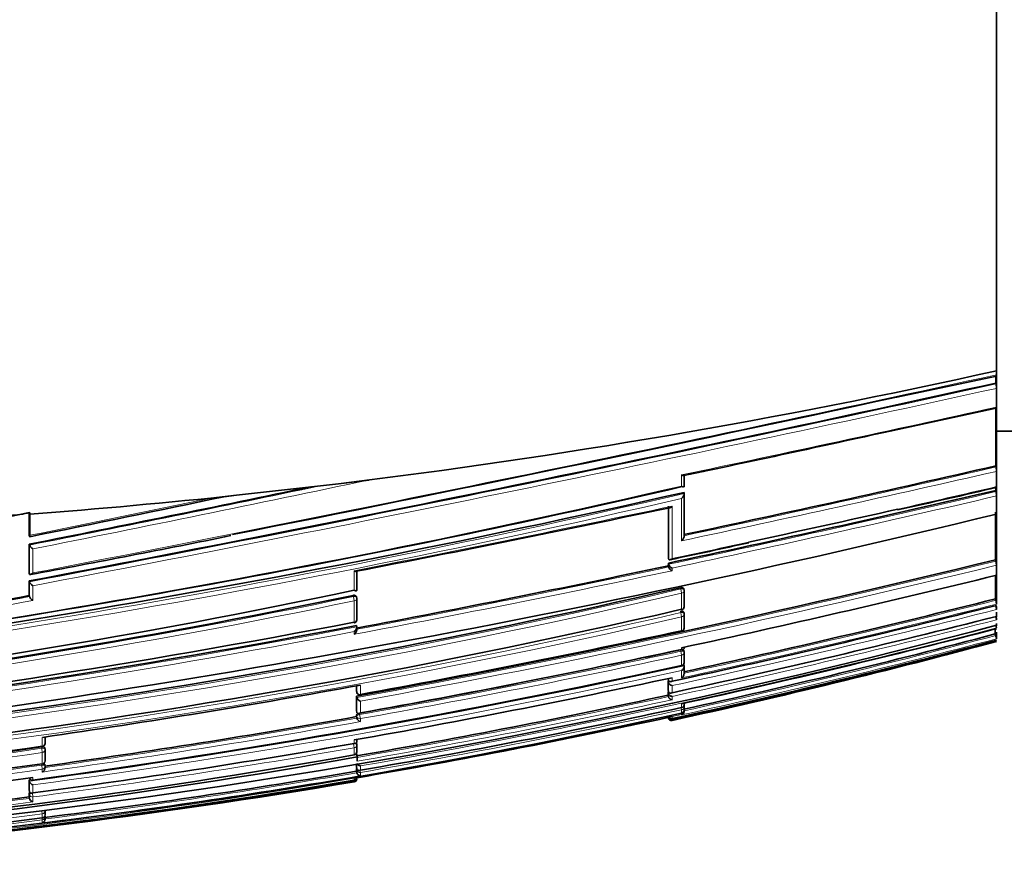
# Model space of a CAD drawing. Units: millimetres. Extents: x -199 to 1063, y 29 to 1164.
# Drawn here: x 152 to 184, y 341 to 368 of the extents above; entities that cross this region are included whole.
import ezdxf

# ---------------------------------------------------------------- set-up
doc = ezdxf.new("R2010")
doc.units = ezdxf.units.MM
doc.layers.add('DV6_Défaut', color=7, linetype='Continuous')
doc.layers.add('Défaut', color=7, linetype='Continuous')

# ---------------------------------------------------------------- blocks, each defined once
blk = doc.blocks.new('SE5')
at = {"layer": 'DV6_Défaut', "color": 7, "lineweight": 35}
for p, q in [((183.507, 369.003), (183.507, 357.184)), ((183.507, 357.184), (183.507, 357.057)), ((180.309, 356.338), (183.502, 357.017)), ((183.488, 357.014), (183.488, 356.792)), ((183.507, 357.057), (183.507, 356.974)), ((183.507, 356.974), (183.507, 356.703)), ((183.488, 356.792), (183.494, 356.762)), ((183.507, 356.703), (183.507, 356.621)), ((183.507, 356.621), (183.507, 356.02)), ((180.096, 355.251), (183.501, 355.99)), ((183.507, 356.02), (183.507, 355.941)), ((183.507, 355.941), (183.507, 354.028)), ((183.507, 355.253), (184.007, 355.253)), ((183.483, 354.136), (183.491, 354.1)), ((183.507, 354.028), (183.507, 353.958)), ((163.381, 353.681), (162.403, 353.562)), ((173.494, 353.486), (173.494, 353.848)), ((183.507, 353.958), (183.507, 353.469)), ((159.14, 353.191), (162.403, 353.562)), ((183.481, 353.441), (183.481, 353.348)), ((183.481, 353.348), (183.49, 353.31)), ((183.507, 353.469), (183.507, 353.403)), ((183.507, 353.403), (183.507, 353.234)), ((159.14, 353.191), (158.308, 353.102)), ((173.487, 353.286), (173.494, 353.254)), ((173.492, 351.895), (173.494, 353.254)), ((173.494, 353.254), (173.494, 353.254)), ((183.507, 353.234), (183.507, 353.17)), ((183.507, 353.17), (183.507, 352.589)), ((172.986, 352.846), (172.984, 351.188)), ((152.491, 351.909), (152.491, 352.64)), ((152.507, 352.589), (152.505, 352.632)), ((152.507, 351.909), (152.507, 352.589)), ((183.507, 352.589), (183.507, 352.528)), ((183.507, 352.528), (183.507, 350.997)), ((152.491, 351.909), (152.496, 351.881)), ((152.49, 351.624), (152.496, 351.595)), ((152.49, 350.695), (152.49, 351.624)), ((152.496, 351.595), (152.496, 351.595)), ((172.984, 351.188), (172.992, 351.151)), ((172.992, 351.151), (172.992, 351.151)), ((183.476, 351.126), (183.486, 351.083)), ((172.984, 351.016), (172.983, 350.932)), ((172.983, 350.932), (172.991, 350.894)), ((172.984, 351.016), (172.991, 350.979)), ((172.991, 350.979), (172.992, 350.978)), ((172.991, 350.894), (172.991, 350.894)), ((183.507, 350.997), (183.507, 350.949)), ((183.507, 350.949), (183.507, 350.628)), ((152.49, 350.695), (152.496, 350.664)), ((152.496, 350.664), (152.496, 350.664)), ((162.994, 350.164), (162.994, 350.784)), ((183.507, 350.628), (183.507, 350.584)), ((183.507, 350.584), (183.507, 349.735)), ((152.49, 350.448), (152.496, 350.416)), ((152.49, 349.974), (152.49, 350.448)), ((152.496, 350.416), (152.496, 350.416)), ((173.49, 350.152), (173.481, 350.191)), ((152.49, 349.974), (152.496, 349.942)), ((152.496, 349.942), (152.496, 349.942)), ((162.993, 349.898), (162.986, 349.934)), ((162.993, 349.206), (162.994, 349.889)), ((173.49, 349.632), (173.49, 350.145)), ((183.473, 349.872), (183.484, 349.827)), ((183.507, 349.735), (183.507, 349.701)), ((183.507, 349.628), (183.507, 349.56)), ((173.412, 349.519), (173.409, 349.535)), ((173.489, 349.397), (173.48, 349.438)), ((173.489, 348.948), (173.49, 349.391)), ((183.507, 349.444), (183.507, 349.31)), ((183.507, 349.31), (183.507, 349.282)), ((162.986, 349.016), (162.993, 348.979)), ((162.993, 348.979), (162.993, 348.978)), ((162.994, 348.883), (162.994, 348.966)), ((183.507, 349.086), (183.507, 349.025)), ((183.507, 349.025), (183.507, 349.003)), ((173.412, 348.835), (173.409, 348.848)), ((183.469, 348.745), (183.482, 348.697)), ((183.507, 348.8), (183.507, 348.6)), ((183.507, 348.6), (183.507, 348.591)), ((173.488, 348.172), (173.478, 348.216)), ((173.488, 347.843), (173.488, 348.168)), ((173.411, 347.728), (173.409, 347.735)), ((173.478, 347.768), (173.488, 347.723)), ((173.488, 347.723), (173.488, 347.723)), ((173.488, 347.485), (173.488, 347.723)), ((162.984, 347.081), (162.984, 346.921)), ((172.978, 347.242), (172.977, 346.951)), ((172.978, 347.313), (172.988, 347.267)), ((172.978, 347.242), (172.987, 347.196)), ((172.987, 347.196), (172.988, 347.196)), ((172.988, 347.267), (172.988, 347.267)), ((162.984, 346.754), (162.992, 346.711)), ((162.984, 346.754), (162.984, 346.285)), ((162.985, 346.916), (162.992, 346.874)), ((162.992, 346.711), (162.992, 346.711)), ((163.109, 346.793), (163.106, 346.806)), ((172.977, 346.951), (172.987, 346.904)), ((172.977, 346.893), (172.987, 346.846)), ((172.977, 346.893), (172.977, 346.782)), ((172.977, 346.782), (172.987, 346.735)), ((172.987, 346.904), (172.987, 346.904)), ((172.987, 346.846), (172.987, 346.846)), ((172.987, 346.735), (172.987, 346.735)), ((173.486, 346.486), (173.486, 346.525)), ((173.486, 346.329), (173.486, 346.428)), ((162.984, 346.148), (162.983, 346.094)), ((162.983, 346.094), (162.991, 346.049)), ((162.984, 346.285), (162.992, 346.241)), ((162.992, 346.241), (162.992, 346.241)), ((172.982, 346.069), (172.986, 346.049)), ((173.007, 346.075), (173.105, 346.096)), ((173.105, 346.096), (173.105, 346.096)), ((173.41, 346.21), (173.41, 346.211)), ((173.488, 346.268), (173.488, 346.272)), ((173.488, 346.26), (173.488, 346.265)), ((162.991, 346.049), (162.991, 346.049)), ((172.986, 346.049), (172.986, 346.048)), ((162.991, 345.209), (162.983, 345.255)), ((162.991, 344.981), (162.991, 345.192)), ((152.995, 345.046), (152.988, 345.09)), ((152.995, 344.686), (152.995, 345.038)), ((162.909, 344.867), (162.909, 344.871)), ((162.985, 344.928), (163.007, 344.801)), ((152.995, 344.511), (152.988, 344.557)), ((152.996, 344.452), (152.996, 344.498)), ((162.982, 344.484), (162.982, 344.586)), ((163.007, 344.692), (163.007, 344.801)), ((163.007, 344.692), (163.007, 344.666)), ((162.982, 344.484), (162.991, 344.436)), ((162.982, 344.344), (162.982, 344.433)), ((162.982, 344.344), (162.991, 344.296)), ((162.991, 344.436), (162.991, 344.435)), ((162.991, 344.295), (162.991, 344.296)), ((152.489, 344.068), (152.495, 344.022)), ((152.489, 344.068), (152.489, 343.743)), ((152.495, 344.022), (152.495, 344.022)), ((163.007, 344.137), (162.909, 344.12)), ((162.992, 344.117), (162.992, 344.129)), ((152.489, 343.743), (152.495, 343.697)), ((152.489, 343.648), (152.489, 343.522)), ((152.495, 343.697), (152.495, 343.696)), ((152.489, 343.522), (152.495, 343.475)), ((152.495, 343.475), (152.495, 343.475)), ((152.995, 342.893), (152.992, 342.919)), ((152.995, 342.956), (152.995, 343.075)), ((152.908, 342.845), (152.908, 342.846)), ((152.995, 342.812), (152.995, 342.887))]:
    blk.add_line(p, q, dxfattribs=at)
at = {"layer": 'DV6_Défaut', "color": 7, "lineweight": 18}
for p, q in [((173.408, 353.844), (173.408, 353.479)), ((172.993, 352.813), (172.992, 351.151)), ((152.496, 351.595), (152.496, 350.664)), ((152.607, 350.701), (152.607, 351.474)), ((172.992, 350.978), (172.991, 350.894)), ((173.106, 350.774), (173.106, 350.859)), ((162.908, 350.772), (162.908, 350.146)), ((152.496, 350.416), (152.496, 349.942)), ((152.607, 349.818), (152.607, 350.293)), ((173.371, 350.228), (173.38, 350.189)), ((173.409, 350.052), (173.38, 350.189)), ((162.875, 349.982), (162.882, 349.947)), ((162.908, 349.808), (162.882, 349.947)), ((173.409, 350.052), (173.409, 349.535)), ((162.908, 349.808), (162.908, 349.121)), ((173.371, 349.47), (173.38, 349.428)), ((173.409, 349.293), (173.38, 349.428)), ((173.409, 349.293), (173.409, 348.848)), ((162.908, 348.819), (162.908, 348.736)), ((173.409, 348.301), (173.409, 348.251)), ((173.372, 348.237), (173.381, 348.193)), ((173.409, 348.063), (173.381, 348.193)), ((173.409, 348.063), (173.409, 347.735)), ((173.105, 347.23), (173.105, 347.343)), ((173.409, 347.572), (173.409, 347.337)), ((162.992, 347.083), (162.992, 346.878)), ((163.106, 346.806), (163.106, 347.103)), ((172.988, 347.196), (172.987, 346.904)), ((172.988, 347.318), (172.988, 347.267)), ((173.105, 346.861), (173.105, 347.091)), ((162.992, 346.878), (162.984, 346.921)), ((162.992, 346.711), (162.992, 346.241)), ((172.987, 346.846), (172.987, 346.735)), ((173.105, 346.636), (173.105, 346.745)), ((163.106, 346.215), (163.106, 346.594)), ((173.41, 346.316), (173.395, 346.383)), ((173.41, 346.508), (173.41, 346.387)), ((162.984, 346.148), (162.991, 346.104)), ((162.991, 346.104), (162.991, 346.049)), ((163.083, 346.16), (163.075, 346.204)), ((163.106, 346.029), (163.083, 346.16)), ((172.986, 346.07), (172.986, 346.048)), ((173.105, 346.096), (173.41, 346.162)), ((173.105, 346.03), (173.105, 346.096)), ((173.41, 346.316), (173.41, 346.211)), ((173.41, 346.162), (173.41, 346.151)), ((163.106, 345.935), (163.106, 346.029)), ((173.105, 345.974), (173.105, 346.002)), ((152.883, 345.122), (152.889, 345.078)), ((152.908, 345.43), (152.908, 345.147)), ((162.909, 345.098), (162.887, 345.223)), ((162.909, 345.347), (162.909, 345.235)), ((152.908, 344.944), (152.889, 345.078)), ((152.908, 344.944), (152.908, 344.585)), ((162.909, 345.098), (162.909, 344.871)), ((152.884, 344.583), (152.89, 344.539)), ((152.908, 344.407), (152.89, 344.539)), ((162.991, 344.588), (162.991, 344.435)), ((163.106, 344.373), (163.106, 344.516)), ((152.908, 344.407), (152.908, 344.318)), ((162.982, 344.433), (162.991, 344.385)), ((162.991, 344.385), (162.991, 344.295)), ((163.106, 344.304), (163.095, 344.371)), ((163.106, 344.202), (163.106, 344.304)), ((152.495, 344.022), (152.495, 343.696)), ((152.607, 344.059), (152.607, 344.142)), ((152.607, 343.648), (152.607, 343.906)), ((162.909, 344.031), (162.905, 344.054)), ((162.909, 344.12), (162.909, 344.12)), ((162.909, 344.12), (162.909, 344.056)), ((162.909, 344.031), (162.909, 344.005)), ((152.489, 343.648), (152.495, 343.601)), ((152.495, 343.601), (152.495, 343.475)), ((152.607, 343.518), (152.59, 343.643)), ((152.607, 343.364), (152.607, 343.518)), ((152.897, 343.063), (152.908, 342.978)), ((152.908, 342.978), (152.908, 342.846)), ((152.908, 342.783), (152.9, 342.845)), ((152.908, 342.783), (152.908, 342.689))]:
    blk.add_line(p, q, dxfattribs=at)
for centre, radius, start, end in [((-92.539, 1620.86), 1293.599, 280.923981, 282.321311), ((-48.422, 1410.762), 1079.213, 280.729393, 282.409309), ((-50.53, 1420.878), 1089.686, 280.743788, 282.402323), ((-51.731, 1423.387), 1092.983, 281.887235, 282.428798), ((43.091, 967.102), 628.875, 281.967507, 282.900355), ((-24.728, 1244.555), 910.517, 281.23085, 281.922894), ((42.679, 968.956), 630.915, 281.958665, 282.897803), ((-10.098, 1172.899), 837.244, 281.198084, 281.848386), ((56.752, 900.93), 561.943, 282.70542, 283.03615), ((102.223, 658.502), 313.458, 275.3595, 283.14231), ((102.186, 658.592), 313.693, 275.38172, 283.1232), ((5.355, 1081.757), 744.535, 281.399175, 281.854882), ((61.916, 875.895), 536.54, 281.94784, 283.09626), ((62.071, 875.152), 535.922, 281.9575, 283.09664), ((32.438, 1019.438), 681.276, 281.040858, 281.916045), ((56.752, 900.93), 561.943, 281.94991, 282.20556), ((100.745, 688.759), 347.666, 280.31401, 283.76806), ((81.347, 783.305), 442.016, 280.64437, 281.96606), ((100.769, 688.587), 347.628, 280.33027, 283.76905), ((81.413, 783.014), 441.859, 280.6284, 281.97693), ((118.816, 584.228), 240.316, 270.67745, 283.12336), ((118.87, 583.999), 240.221, 270.66483, 283.12269), ((115.813, 575.495), 230.408, 271.45357, 281.78773), ((98.515, 649.597), 304.478, 278.30549, 280.21189), ((115.867, 575.205), 230.254, 271.44148, 281.7887), ((98.074, 652.298), 307.356, 278.29336, 280.21976), ((110.365, 638.348), 297.81, 282.13848, 284.21262), ((108.551, 647.142), 306.741, 282.20698, 284.14428), ((108.376, 648.007), 307.494, 282.22484, 284.13805), ((120.726, 576.915), 233.638, 270.22819, 283.0316), ((120.668, 577.18), 233.772, 270.24261, 283.03137), ((110.519, 637.569), 297.144, 282.15916, 284.21933), ((108.86, 631.442), 287.604, 276.61647, 280.84905), ((119.166, 596.505), 255.791, 279.8913, 284.5685), ((114.181, 619.635), 279.179, 282.18469, 284.3783), ((108.927, 631.058), 287.354, 276.63063, 280.82778), ((122.521, 579.018), 238.252, 282.35185, 284.82509), ((124.765, 568.275), 227.468, 282.26971, 284.96591), ((122.701, 578.151), 237.477, 282.3293, 284.83589), ((109.643, 643.956), 302.553, 280.17338, 282.16139), ((109.781, 643.272), 301.988, 280.17068, 282.16329), ((116.945, 607.067), 265.437, 277.69683, 282.29934), ((117.047, 606.533), 265.023, 277.71093, 282.2788), ((119.37, 595.246), 254.229, 279.87966, 282.17504), ((113.961, 620.701), 280.144, 282.16341, 282.17188), ((119.453, 594.843), 253.939, 279.87592, 282.19738), ((122.462, 579.847), 239.024, 279.79035, 282.30703), ((117.58, 600.111), 258.221, 277.86349, 280.1547), ((117.614, 599.748), 257.725, 277.89065, 280.14097), ((121.129, 582.976), 241.392, 277.48881, 279.96155), ((123.685, 543.997), 201.187, 269.42223, 278.35196), ((123.642, 544.117), 201.176, 269.43497, 278.35931), ((121.211, 582.589), 241.124, 277.4814, 279.95819), ((124.511, 543.652), 201.126, 269.18718, 278.11142), ((124.551, 543.57), 201.172, 269.17543, 278.10338), ((125.114, 565.284), 224.323, 277.11738, 279.7508), ((125.062, 565.477), 224.41, 277.15044, 279.73065), ((126.615, 554.749), 213.733, 268.66979, 279.77659), ((126.288, 559.831), 218.886, 274.14448, 279.6312), ((124.579, 558.797), 217.249, 274.70743, 277.41261), ((124.527, 558.961), 217.294, 274.74426, 277.39499), ((126.083, 551.658), 210.397, 271.50458, 277.325), ((126.35, 552.883), 211.772, 271.42254, 277.20436)]:
    blk.add_arc(centre, radius, start, end, dxfattribs=at)
at = {"layer": 'DV6_Défaut', "color": 7, "lineweight": 35}
for centre, radius, start, end in [((-42.551, 1382.328), 1050.152, 280.703514, 282.429868), ((182.699, 356.618), 0.809, 0.2275, 10.2777), ((-80.088, 1561.52), 1232.991, 281.181417, 282.191745), ((19.279, 1084.131), 746.41, 281.922582, 282.442216), ((43.654, 964.409), 626.087, 281.968207, 282.905154), ((182.75, 353.942), 0.758, 1.2666, 12.0533), ((98.306, 678.118), 333.213, 275.73575, 283.02575), ((99.053, 674.883), 329.905, 278.15171, 283.02826), ((-8.171, 1164.135), 828.243, 281.18505, 281.821445), ((62.192, 874.543), 535.122, 281.94896, 283.10034), ((137.272, 549.262), 201.2, 282.35789, 283.28398), ((98.4, 682.251), 337.425, 275.62915, 282.8576), ((11.146, 1054.353), 716.57, 281.3773, 281.885518), ((182.761, 353.147), 0.747, 1.7008, 12.5941), ((55.738, 905.019), 564.543, 280.95011, 281.99122), ((56.752, 900.93), 561.943, 282.20556, 282.70542), ((101.615, 688.129), 345.389, 276.73266, 283.7156), ((77.271, 707.043), 362.297, 280.37171, 281.98374), ((151.39, 358.23), 5.708, 274.8735, 281.2602), ((90.778, 685.947), 340.934, 280.43447, 281.53519), ((145.093, 486.612), 138.337, 281.65393, 282.72353), ((100.462, 690.058), 348.951, 280.32154, 283.76243), ((81.686, 781.642), 440.28, 280.641, 281.96779), ((173.185, 350.965), 0.206, 200.0538, 247.4524), ((173.186, 351.05), 0.207, 200.146, 247.2916), ((182.777, 350.903), 0.731, 3.5438, 14.2039), ((98.73, 695.435), 355.075, 282.141, 283.81325), ((118.502, 586.995), 243.042, 272.44836, 283.04771), ((115.38, 574.718), 229.546, 271.56758, 281.94976), ((116.032, 573.898), 228.763, 271.40945, 281.81579), ((98.658, 649.1), 303.931, 278.29236, 280.20198), ((162.895, 349.879), 0.1, 359.9692, 10.8738), ((108.48, 647.527), 306.957, 282.22488, 284.14114), ((173.392, 350.131), 0.1, 359.9497, 12.0874), ((109.203, 644.046), 303.617, 282.14983, 284.16581), ((173.391, 349.617), 0.1, 282.0552, 359.9501), ((182.75, 349.627), 0.761, 5.5496, 15.2028), ((182.737, 349.448), 0.774, 5.9749, 15.3409), ((120.219, 578.802), 235.355, 270.3499, 283.06153), ((112.973, 625.538), 285.091, 282.17646, 284.3243), ((173.391, 349.376), 0.1, 359.9496, 12.1223), ((182.693, 349.1), 0.821, 7.0191, 15.5861), ((124.168, 572.588), 231.304, 271.84308, 284.86496), ((108.679, 632.806), 288.939, 276.62089, 280.83332), ((106.968, 640.728), 296.924, 276.79642, 280.85932), ((162.894, 349.196), 0.1, 280.6597, 359.9699), ((117.502, 603.325), 262.831, 282.28131, 284.54447), ((173.391, 348.933), 0.1, 282.0934, 359.9498), ((182.618, 348.81), 0.898, 8.1961, 13.5809), ((103.745, 673.305), 331.852, 280.30444, 282.11795), ((122.544, 578.914), 238.096, 282.35172, 284.82607), ((28.605, 349.525), 154.866, 359.71148, 359.76911), ((182.127, 348.315), 1.408, 11.3021, 15.7456), ((123.969, 572.08), 231.329, 282.26342, 284.91428), ((126.088, 561.97), 221.054, 282.28028, 285.05531), ((108.499, 649.666), 308.326, 280.20141, 282.15311), ((109.705, 643.648), 302.194, 281.70667, 282.16224), ((173.39, 348.151), 0.1, 359.949, 12.1887), ((116.186, 610.871), 269.286, 277.77308, 282.26895), ((173.333, 347.708), 0.156, 299.4454, 5.3588), ((173.39, 347.825), 0.1, 282.1647, 359.9494), ((114.538, 619.466), 278.354, 280.00723, 282.14608), ((173.337, 347.469), 0.151, 298.4384, 5.9469), ((111.859, 627.46), 285.002, 278.28117, 280.3589), ((109.705, 643.648), 302.194, 280.17218, 281.14959), ((173.126, 347.233), 0.144, 195.2473, 261.6333), ((119.393, 595.132), 254.064, 279.87901, 282.17545), ((163.091, 346.891), 0.1, 190.2317, 280.2754), ((163.157, 346.758), 0.172, 195.8533, 252.6928), ((173.118, 346.88), 0.135, 194.5978, 264.5581), ((173.115, 346.768), 0.132, 194.3721, 265.64), ((121.856, 582.86), 242.027, 279.81313, 282.29863), ((173.41, 346.465), 0.0788, 269.5107, 14.9864), ((173.389, 346.412), 0.1, 359.9435, 12.3297), ((126.435, 557.575), 216.521, 268.73491, 282.52997), ((117.648, 599.585), 257.513, 277.888, 280.13978), ((124.043, 572.005), 231.175, 279.70358, 282.22834), ((173.09, 346.108), 0.107, 192.5427, 278.0417), ((173.077, 346.117), 0.0924, 209.3253, 287.9748), ((173.388, 346.308), 0.1, 282.3131, 359.9424), ((173.373, 346.271), 0.115, 288.5447, 10.4534), ((173.374, 346.26), 0.114, 288.2736, 0.1522), ((163.147, 346.09), 0.16, 194.7918, 255.3956), ((173.082, 346.069), 0.0977, 192.1113, 283.8806), ((-253.584, 345.257), 406.58, 359.99677, 0.02619), ((123.354, 544.462), 201.495, 269.51716, 278.43427), ((123.655, 544.138), 201.151, 273.75247, 278.35476), ((120.679, 585.08), 243.534, 277.53324, 279.98578), ((152.896, 345.234), 0.1, 278.1287, 359.9951), ((162.892, 345.191), 0.1, 359.9764, 9.9737), ((97.405, 345.337), 65.587, 359.96484, 0.02159), ((125.869, 551.014), 209.445, 268.84698, 280.18606), ((152.896, 345.032), 0.1, 359.9956, 8.1058), ((162.892, 344.965), 0.1, 279.8847, 359.9785), ((124.293, 543.584), 201.046, 269.24823, 278.18265), ((125.936, 551.64), 210.134, 268.83351, 280.16117), ((152.896, 344.674), 0.1, 277.921, 359.9969), ((152.896, 344.498), 0.1, 359.9975, 7.9028), ((163.115, 344.643), 0.127, 204.7809, 265.7493), ((152.836, 344.46), 0.159, 297.0981, 1.128), ((125.066, 565.458), 224.341, 277.1499, 279.73034), ((163.104, 344.317), 0.115, 190.7429, 270.9478), ((126.575, 556.706), 215.731, 268.69287, 279.69603), ((122.608, 565.299), 223.183, 275.08973, 277.72471), ((126.418, 560.071), 219.126, 274.4745, 279.58608), ((152.594, 344.151), 0.1, 187.6345, 277.6664), ((152.642, 344.052), 0.15, 191.709, 256.328), ((162.901, 344.147), 0.0913, 274.8997, 351.6533), ((162.892, 344.103), 0.1, 279.5822, 0.1567), ((124.525, 559.043), 217.327, 274.74304, 277.39278), ((152.631, 343.5), 0.138, 190.4407, 259.9412), ((152.896, 342.944), 0.1, 277.2046, 0.0185), ((126.265, 552.413), 211.253, 271.44909, 277.24537), ((152.88, 342.801), 0.115, 283.9457, 5.4251), ((152.896, 342.881), 0.1, 0.0225, 7.2)]:
    blk.add_arc(centre, radius, start, end, dxfattribs=at)
for centre, major_axis, ratio, start_param, end_param in [((148.827, 510.857), (-181.552, -38.911), 0.848447, 1.464558, 1.579984), ((148.827, 510.857), (-181.552, -38.911), 0.848447, 1.410865, 1.446835), ((173.391, 349.617), (-0.1, 0.0001), 0.830261, 3.141593, 3.318052), ((162.894, 349.196), (-0.1, 0.0001), 0.75383, 3.141593, 3.283294), ((173.391, 348.933), (-0.1, 0.0001), 0.863376, 3.141593, 3.325537), ((173.39, 347.825), (-0.1, 0.0001), 0.917253, 3.141593, 3.337921), ((173.389, 346.412), (-0.0977, -0.0214), 0.166177, 3.106157, 3.141261), ((173.388, 346.308), (-0.1, 0.0001), 0.991386, 3.141593, 3.356114), ((162.892, 344.965), (-0.1, 0), 0.957563, 3.141593, 3.307706), ((152.896, 344.674), (-0.1, 0), 0.903006, 3.141593, 3.267118), ((152.896, 342.944), (-0.1, 0), 0.98586, 3.141593, 3.26573), ((152.896, 342.881), (-0.1, 0), 0.98891, 3.141593, 3.2654)]:
    blk.add_ellipse(centre, major_axis=major_axis, ratio=ratio, start_param=start_param, end_param=end_param, dxfattribs=at)
at = {"layer": 'DV6_Défaut', "color": 7, "lineweight": 18}
for centre, major_axis, ratio, start_param, end_param in [((173.392, 350.131), (-0.0978, -0.0209), 0.587922, 3.141593, 4.711776), ((162.895, 349.879), (-0.0982, -0.0189), 0.689651, 3.141593, 4.7116), ((162.895, 349.879), (-0.1, 0.0001), 0.721213, 1.708025, 3.141593), ((173.392, 350.131), (-0.1, 0.0001), 0.805489, 1.741438, 3.141593), ((173.391, 349.617), (-0.1, 0.0001), 0.830261, 1.746967, 3.141593), ((173.391, 349.376), (-0.0978, -0.021), 0.535118, 3.141593, 4.711878), ((173.391, 349.376), (-0.1, 0.0001), 0.8419, 1.749588, 3.141593), ((162.894, 349.196), (-0.1, 0.0001), 0.75383, 1.712281, 3.141593), ((173.391, 348.933), (-0.1, 0.0001), 0.863376, 1.754433, 3.141593), ((173.39, 348.151), (-0.0977, -0.0211), 0.429345, 3.141593, 4.712059), ((173.39, 348.151), (-0.1, 0.0001), 0.901411, 1.763124, 3.141593), ((173.39, 347.825), (-0.1, 0.0001), 0.917253, 1.766784, 3.141593), ((163.091, 346.891), (0.0984, 0.0178), 0.490217, 3.052239, 3.141593), ((163.091, 346.891), (0.1, -0.0001), 0.865739, 3.297624, 4.868724), ((173.389, 346.412), (-0.1, 0.0001), 0.986266, 1.783515, 3.141593), ((163.09, 346.118), (-0.0984, -0.0176), 0.42801, 4.712324, 6.207222), ((163.09, 346.118), (0.1, -0.0001), 0.903203, 3.302079, 4.87321), ((173.388, 346.308), (-0.1, 0.0001), 0.991386, 1.784896, 3.141593), ((152.896, 345.234), (-0.1, 0), 0.876345, 1.695559, 3.144097), ((162.892, 345.191), (-0.0985, -0.0173), 0.322788, 3.141593, 4.712111), ((162.892, 345.191), (-0.1, 0), 0.946535, 1.73548, 3.141593), ((152.896, 345.032), (-0.099, -0.0141), 0.464337, 3.141593, 4.711925), ((152.896, 345.032), (-0.1, 0), 0.885956, 1.695729, 3.141593), ((162.892, 344.965), (-0.1, 0), 0.957563, 1.736523, 3.141593), ((152.896, 344.498), (-0.0991, -0.0137), 0.412562, 3.141593, 4.711974), ((152.896, 344.674), (-0.1, 0), 0.903006, 1.695963, 3.141593), ((152.896, 344.498), (-0.1, 0), 0.911416, 1.696046, 3.141593), ((163.089, 344.401), (-0.0986, -0.017), 0.164356, 5.674319, 6.255685), ((163.089, 344.401), (0.1, 0), 0.986808, 3.309918, 4.881138), ((152.594, 344.151), (0.1, 0), 0.926255, 3.265353, 4.836533), ((162.892, 344.129), (-0.1, -0.0001), 0.998525, 1.737807, 3.141593), ((162.892, 344.103), (-0.1, -0.0003), 0.9998, 1.735272, 3.131991), ((152.594, 343.612), (-0.0992, -0.013), 0.308288, 4.962298, 6.243539), ((152.594, 343.612), (0.1, 0), 0.951994, 3.265079, 4.836284), ((152.896, 343.075), (-0.1, 0), 0.979552, 1.695004, 3.141593), ((152.896, 342.944), (-0.1, 0), 0.98586, 1.694492, 3.141593), ((152.896, 342.881), (-0.1, 0), 0.98891, 1.694159, 3.141593), ((152.896, 342.881), (-0.0992, -0.0125), 0.152096, 3.123035, 3.582222)]:
    blk.add_ellipse(centre, major_axis=major_axis, ratio=ratio, start_param=start_param, end_param=end_param, dxfattribs=at)
at = {"layer": 'DV6_Défaut', "color": 7, "lineweight": 35}
for points, knots in [([(183.495, 357.032), (183.496, 357.026), (183.498, 357.021), (183.499, 357.018), (183.5, 357.015), (183.501, 357.013), (183.503, 357.014), (183.504, 357.014), (183.505, 357.017), (183.505, 357.021), (183.506, 357.025), (183.507, 357.031), (183.507, 357.039), (183.507, 357.044), (183.507, 357.05), (183.507, 357.057)], [0, 0, 0, 0, 0.210301, 0.210301, 0.210301, 0.420513, 0.420513, 0.420513, 0.632122, 0.632122, 0.632122, 0.84674, 0.84674, 0.84674, 1, 1, 1, 1]), ([(183.503, 355.982), (183.504, 355.982), (183.504, 355.984), (183.505, 355.987), (183.506, 355.991), (183.507, 355.996), (183.507, 356.003), (183.507, 356.008), (183.507, 356.013), (183.507, 356.02)], [0, 0, 0, 0, 0.331208, 0.331208, 0.331208, 0.722016, 0.722016, 0.722016, 1, 1, 1, 1]), ([(173.408, 353.844), (173.409, 353.844), (173.409, 353.843), (173.41, 353.843), (173.42, 353.837), (173.429, 353.832), (173.438, 353.829), (173.45, 353.824), (173.46, 353.821), (173.469, 353.821), (173.473, 353.821), (173.477, 353.821), (173.48, 353.822)], [0, 0, 0, 0, 0.018303, 0.018303, 0.018303, 0.373664, 0.373664, 0.373664, 0.80959, 0.80959, 0.80959, 1, 1, 1, 1]), ([(173.408, 353.479), (173.409, 353.479), (173.409, 353.479), (173.41, 353.478), (173.42, 353.473), (173.429, 353.468), (173.439, 353.465), (173.45, 353.46), (173.46, 353.458), (173.469, 353.457), (173.476, 353.457), (173.482, 353.458), (173.487, 353.461), (173.49, 353.464), (173.493, 353.467), (173.494, 353.471), (173.495, 353.475), (173.495, 353.48), (173.494, 353.486)], [0, 0, 0, 0, 0.011084, 0.011084, 0.011084, 0.22684, 0.22684, 0.22684, 0.491218, 0.491218, 0.491218, 0.695059, 0.695059, 0.695059, 0.847029, 0.847029, 0.847029, 1, 1, 1, 1]), ([(183.503, 353.444), (183.504, 353.444), (183.504, 353.444), (183.505, 353.445), (183.506, 353.447), (183.506, 353.45), (183.507, 353.455), (183.507, 353.459), (183.507, 353.464), (183.507, 353.469)], [0, 0, 0, 0, 0.1789486, 0.1789486, 0.1789486, 0.6616007, 0.6616007, 0.6616007, 1, 1, 1, 1]), ([(173.494, 353.254), (173.495, 353.248), (173.495, 353.242), (173.494, 353.235), (173.493, 353.228), (173.491, 353.22), (173.489, 353.212), (173.485, 353.201), (173.48, 353.189), (173.474, 353.178), (173.465, 353.162), (173.455, 353.146), (173.444, 353.131), (173.433, 353.117), (173.421, 353.104), (173.41, 353.093), (173.409, 353.092), (173.409, 353.092), (173.408, 353.091)], [0, 0, 0, 0, 0.126307, 0.126307, 0.126307, 0.251303, 0.251303, 0.251303, 0.43812, 0.43812, 0.43812, 0.718619, 0.718619, 0.718619, 0.98997, 0.98997, 0.98997, 1, 1, 1, 1]), ([(173.029, 352.793), (173.03, 352.793), (173.032, 352.794), (173.033, 352.794), (173.045, 352.797), (173.057, 352.804), (173.069, 352.812), (173.081, 352.82), (173.093, 352.83), (173.105, 352.841), (173.106, 352.842), (173.106, 352.842), (173.106, 352.842)], [0, 0, 0, 0, 0.056353, 0.056353, 0.056353, 0.527687, 0.527687, 0.527687, 0.983119, 0.983119, 0.983119, 1, 1, 1, 1]), ([(152.496, 352.642), (152.498, 352.636), (152.499, 352.631), (152.5, 352.629), (152.501, 352.627), (152.502, 352.626), (152.503, 352.627), (152.504, 352.628), (152.504, 352.63), (152.505, 352.632)], [0, 0, 0, 0, 0.388609, 0.388609, 0.388609, 0.777052, 0.777052, 0.777052, 1, 1, 1, 1]), ([(152.507, 351.909), (152.507, 351.899), (152.507, 351.891), (152.507, 351.884), (152.506, 351.877), (152.506, 351.872), (152.505, 351.868), (152.504, 351.865), (152.503, 351.864), (152.502, 351.864), (152.501, 351.864), (152.5, 351.867), (152.498, 351.871), (152.498, 351.874), (152.497, 351.877), (152.496, 351.881)], [0, 0, 0, 0, 0.217924, 0.217924, 0.217924, 0.43593, 0.43593, 0.43593, 0.652589, 0.652589, 0.652589, 0.866458, 0.866458, 0.866458, 1, 1, 1, 1]), ([(173.492, 351.895), (173.494, 351.889), (173.494, 351.882), (173.493, 351.874), (173.492, 351.867), (173.49, 351.859), (173.488, 351.851), (173.484, 351.84), (173.479, 351.828), (173.473, 351.817), (173.465, 351.8), (173.454, 351.785), (173.443, 351.771), (173.433, 351.757), (173.421, 351.745), (173.41, 351.734), (173.409, 351.734), (173.409, 351.733), (173.408, 351.733)], [0, 0, 0, 0, 0.127373, 0.127373, 0.127373, 0.253448, 0.253448, 0.253448, 0.441053, 0.441053, 0.441053, 0.720952, 0.720952, 0.720952, 0.989933, 0.989933, 0.989933, 1, 1, 1, 1]), ([(152.496, 351.595), (152.497, 351.59), (152.5, 351.583), (152.503, 351.577), (152.506, 351.57), (152.511, 351.563), (152.516, 351.556), (152.523, 351.547), (152.531, 351.538), (152.54, 351.529), (152.551, 351.517), (152.563, 351.506), (152.575, 351.497), (152.585, 351.489), (152.595, 351.481), (152.605, 351.475), (152.606, 351.475), (152.606, 351.474), (152.607, 351.474)], [0, 0, 0, 0, 0.152981, 0.152981, 0.152981, 0.304958, 0.304958, 0.304958, 0.508939, 0.508939, 0.508939, 0.77363, 0.77363, 0.77363, 0.988918, 0.988918, 0.988918, 1, 1, 1, 1]), ([(172.992, 351.151), (172.993, 351.144), (172.996, 351.139), (172.999, 351.135), (173.002, 351.131), (173.006, 351.128), (173.011, 351.126), (173.017, 351.123), (173.025, 351.123), (173.033, 351.124), (173.045, 351.125), (173.057, 351.13), (173.069, 351.137), (173.081, 351.144), (173.093, 351.153), (173.105, 351.163), (173.105, 351.163), (173.106, 351.164), (173.106, 351.164)], [0, 0, 0, 0, 0.127988, 0.127988, 0.127988, 0.254686, 0.254686, 0.254686, 0.442718, 0.442718, 0.442718, 0.722229, 0.722229, 0.722229, 0.989912, 0.989912, 0.989912, 1, 1, 1, 1]), ([(152.496, 350.664), (152.497, 350.659), (152.499, 350.655), (152.502, 350.652), (152.505, 350.649), (152.509, 350.647), (152.513, 350.647), (152.519, 350.646), (152.526, 350.647), (152.534, 350.65), (152.545, 350.654), (152.558, 350.661), (152.57, 350.669), (152.582, 350.678), (152.594, 350.688), (152.605, 350.7), (152.606, 350.7), (152.606, 350.7), (152.607, 350.701)], [0, 0, 0, 0, 0.127338, 0.127338, 0.127338, 0.253382, 0.253382, 0.253382, 0.440787, 0.440787, 0.440787, 0.720324, 0.720324, 0.720324, 0.989935, 0.989935, 0.989935, 1, 1, 1, 1]), ([(162.977, 350.753), (162.975, 350.752), (162.972, 350.752), (162.97, 350.752), (162.961, 350.752), (162.95, 350.754), (162.939, 350.758), (162.93, 350.761), (162.92, 350.765), (162.91, 350.771), (162.909, 350.771), (162.909, 350.771), (162.908, 350.772)], [0, 0, 0, 0, 0.131117, 0.131117, 0.131117, 0.597341, 0.597341, 0.597341, 0.980653, 0.980653, 0.980653, 1, 1, 1, 1]), ([(152.607, 350.293), (152.606, 350.294), (152.606, 350.294), (152.605, 350.294), (152.595, 350.3), (152.585, 350.308), (152.575, 350.315), (152.563, 350.325), (152.551, 350.336), (152.539, 350.348), (152.531, 350.356), (152.523, 350.366), (152.516, 350.376), (152.511, 350.383), (152.506, 350.39), (152.503, 350.397), (152.499, 350.404), (152.497, 350.411), (152.496, 350.416)], [0, 0, 0, 0, 0.011015, 0.011015, 0.011015, 0.22906, 0.22906, 0.22906, 0.494709, 0.494709, 0.494709, 0.697939, 0.697939, 0.697939, 0.848459, 0.848459, 0.848459, 1, 1, 1, 1]), ([(173.481, 350.191), (173.48, 350.195), (173.479, 350.199), (173.476, 350.203), (173.473, 350.209), (173.467, 350.214), (173.46, 350.218), (173.454, 350.223), (173.445, 350.226), (173.436, 350.228), (173.426, 350.23), (173.416, 350.232), (173.405, 350.232), (173.394, 350.232), (173.382, 350.23), (173.371, 350.228)], [0, 0, 0, 0, 0.135336, 0.135336, 0.135336, 0.350103, 0.350103, 0.350103, 0.564867, 0.564867, 0.564867, 0.779631, 0.779631, 0.779631, 1, 1, 1, 1]), ([(152.607, 349.818), (152.606, 349.818), (152.606, 349.819), (152.605, 349.819), (152.595, 349.825), (152.585, 349.832), (152.575, 349.84), (152.563, 349.849), (152.55, 349.86), (152.539, 349.872), (152.531, 349.881), (152.523, 349.891), (152.516, 349.9), (152.511, 349.908), (152.506, 349.915), (152.503, 349.922), (152.499, 349.929), (152.497, 349.936), (152.496, 349.942)], [0, 0, 0, 0, 0.010991, 0.010991, 0.010991, 0.230066, 0.230066, 0.230066, 0.496085, 0.496085, 0.496085, 0.699037, 0.699037, 0.699037, 0.849004, 0.849004, 0.849004, 1, 1, 1, 1]), ([(162.986, 349.933), (162.985, 349.938), (162.984, 349.943), (162.981, 349.947), (162.978, 349.954), (162.972, 349.96), (162.965, 349.966), (162.958, 349.971), (162.95, 349.976), (162.94, 349.979), (162.931, 349.982), (162.92, 349.984), (162.91, 349.985), (162.898, 349.985), (162.886, 349.984), (162.875, 349.982)], [0, 0, 0, 0, 0.1312454, 0.1312454, 0.1312454, 0.3460425, 0.3460425, 0.3460425, 0.5608375, 0.5608375, 0.5608375, 0.7756328, 0.7756328, 0.7756328, 1, 1, 1, 1]), ([(162.994, 350.164), (162.995, 350.157), (162.995, 350.152), (162.994, 350.147), (162.993, 350.142), (162.99, 350.138), (162.987, 350.135), (162.982, 350.132), (162.976, 350.13), (162.97, 350.129), (162.961, 350.128), (162.95, 350.13), (162.939, 350.133), (162.93, 350.136), (162.92, 350.14), (162.91, 350.145), (162.909, 350.146), (162.909, 350.146), (162.908, 350.146)], [0, 0, 0, 0, 0.150981, 0.150981, 0.150981, 0.300936, 0.300936, 0.300936, 0.503816, 0.503816, 0.503816, 0.769686, 0.769686, 0.769686, 0.989008, 0.989008, 0.989008, 1, 1, 1, 1]), ([(173.48, 349.438), (173.479, 349.442), (173.478, 349.446), (173.475, 349.449), (173.472, 349.455), (173.466, 349.459), (173.459, 349.463), (173.452, 349.467), (173.444, 349.469), (173.435, 349.471), (173.425, 349.473), (173.415, 349.474), (173.404, 349.474), (173.393, 349.473), (173.382, 349.472), (173.371, 349.47)], [0, 0, 0, 0, 0.14235, 0.14235, 0.14235, 0.357118, 0.357118, 0.357118, 0.571884, 0.571884, 0.571884, 0.78665, 0.78665, 0.78665, 1, 1, 1, 1]), ([(162.908, 348.819), (162.909, 348.82), (162.909, 348.82), (162.91, 348.82), (162.921, 348.83), (162.932, 348.841), (162.943, 348.854), (162.954, 348.867), (162.964, 348.882), (162.973, 348.898), (162.979, 348.909), (162.984, 348.921), (162.988, 348.933), (162.991, 348.941), (162.993, 348.949), (162.994, 348.957), (162.994, 348.964), (162.994, 348.972), (162.993, 348.978)], [0, 0, 0, 0, 0.010145, 0.010145, 0.010145, 0.274118, 0.274118, 0.274118, 0.552822, 0.552822, 0.552822, 0.742087, 0.742087, 0.742087, 0.870407, 0.870407, 0.870407, 1, 1, 1, 1]), ([(162.908, 348.736), (162.909, 348.736), (162.909, 348.737), (162.91, 348.737), (162.921, 348.747), (162.932, 348.758), (162.943, 348.771), (162.954, 348.784), (162.964, 348.799), (162.973, 348.815), (162.979, 348.826), (162.984, 348.838), (162.988, 348.849), (162.991, 348.857), (162.993, 348.865), (162.994, 348.873), (162.994, 348.877), (162.994, 348.88), (162.994, 348.883)], [0, 0, 0, 0, 0.0109314, 0.0109314, 0.0109314, 0.2952792, 0.2952792, 0.2952792, 0.5954331, 0.5954331, 0.5954331, 0.7993459, 0.7993459, 0.7993459, 0.9376595, 0.9376595, 0.9376595, 1, 1, 1, 1]), ([(173.49, 348.298), (173.49, 348.296), (173.49, 348.294), (173.49, 348.291), (173.489, 348.285), (173.487, 348.278), (173.485, 348.273), (173.481, 348.266), (173.475, 348.26), (173.469, 348.256), (173.461, 348.251), (173.451, 348.248), (173.44, 348.247), (173.431, 348.247), (173.421, 348.248), (173.411, 348.25), (173.41, 348.25), (173.41, 348.25), (173.409, 348.251)], [0, 0, 0, 0, 0.0496684, 0.0496684, 0.0496684, 0.2132559, 0.2132559, 0.2132559, 0.4374868, 0.4374868, 0.4374868, 0.7362042, 0.7362042, 0.7362042, 0.9879014, 0.9879014, 0.9879014, 1, 1, 1, 1]), ([(173.478, 348.216), (173.478, 348.22), (173.476, 348.223), (173.473, 348.226), (173.47, 348.23), (173.464, 348.233), (173.457, 348.236), (173.45, 348.238), (173.442, 348.24), (173.433, 348.241), (173.423, 348.242), (173.413, 348.242), (173.402, 348.242), (173.392, 348.241), (173.382, 348.239), (173.372, 348.237)], [0, 0, 0, 0, 0.1565568, 0.1565568, 0.1565568, 0.3713319, 0.3713319, 0.3713319, 0.5861046, 0.5861046, 0.5861046, 0.8008776, 0.8008776, 0.8008776, 1, 1, 1, 1]), ([(173.105, 347.23), (173.105, 347.23), (173.105, 347.229), (173.104, 347.229), (173.093, 347.223), (173.081, 347.219), (173.07, 347.216), (173.057, 347.214), (173.045, 347.214), (173.033, 347.217), (173.024, 347.219), (173.016, 347.223), (173.009, 347.229), (173.004, 347.233), (173, 347.239), (172.996, 347.245), (172.992, 347.251), (172.989, 347.259), (172.988, 347.267)], [0, 0, 0, 0, 0.010291, 0.010291, 0.010291, 0.265256, 0.265256, 0.265256, 0.541714, 0.541714, 0.541714, 0.733887, 0.733887, 0.733887, 0.866331, 0.866331, 0.866331, 1, 1, 1, 1]), ([(173.105, 346.861), (173.105, 346.86), (173.104, 346.86), (173.104, 346.86), (173.093, 346.854), (173.082, 346.851), (173.07, 346.849), (173.058, 346.847), (173.045, 346.848), (173.033, 346.852), (173.024, 346.854), (173.016, 346.859), (173.009, 346.865), (173.004, 346.87), (172.999, 346.875), (172.996, 346.882), (172.992, 346.888), (172.989, 346.896), (172.987, 346.904)], [0, 0, 0, 0, 0.010326, 0.010326, 0.010326, 0.263199, 0.263199, 0.263199, 0.539112, 0.539112, 0.539112, 0.731952, 0.731952, 0.731952, 0.865369, 0.865369, 0.865369, 1, 1, 1, 1]), ([(163.044, 346.197), (163.044, 346.197), (163.043, 346.196), (163.043, 346.196), (163.032, 346.193), (163.023, 346.189), (163.015, 346.184), (163.007, 346.18), (163, 346.175), (162.995, 346.17), (162.99, 346.165), (162.986, 346.159), (162.985, 346.154), (162.984, 346.152), (162.984, 346.15), (162.984, 346.148)], [0, 0, 0, 0, 0.0147529, 0.0147529, 0.0147529, 0.3022061, 0.3022061, 0.3022061, 0.5896588, 0.5896588, 0.5896588, 0.8771106, 0.8771106, 0.8771106, 1, 1, 1, 1]), ([(162.992, 346.241), (162.993, 346.233), (162.995, 346.226), (162.999, 346.22), (163.002, 346.214), (163.007, 346.21), (163.011, 346.206), (163.018, 346.201), (163.026, 346.197), (163.034, 346.196), (163.046, 346.194), (163.058, 346.195), (163.071, 346.198), (163.082, 346.202), (163.094, 346.207), (163.105, 346.214), (163.105, 346.214), (163.106, 346.214), (163.106, 346.215)], [0, 0, 0, 0, 0.133107, 0.133107, 0.133107, 0.264984, 0.264984, 0.264984, 0.456727, 0.456727, 0.456727, 0.73341, 0.73341, 0.73341, 0.98973, 0.98973, 0.98973, 1, 1, 1, 1]), ([(152.988, 345.09), (152.988, 345.094), (152.986, 345.098), (152.983, 345.102), (152.979, 345.106), (152.974, 345.11), (152.967, 345.114), (152.96, 345.117), (152.951, 345.12), (152.942, 345.121), (152.933, 345.123), (152.922, 345.124), (152.911, 345.124), (152.902, 345.124), (152.892, 345.123), (152.883, 345.122)], [0, 0, 0, 0, 0.17363, 0.17363, 0.17363, 0.388486, 0.388486, 0.388486, 0.603342, 0.603342, 0.603342, 0.818198, 0.818198, 0.818198, 1, 1, 1, 1]), ([(162.909, 345.235), (162.909, 345.235), (162.91, 345.235), (162.91, 345.235), (162.92, 345.233), (162.931, 345.233), (162.94, 345.235), (162.951, 345.237), (162.961, 345.241), (162.97, 345.247), (162.976, 345.252), (162.982, 345.259), (162.986, 345.267), (162.989, 345.273), (162.991, 345.28), (162.992, 345.287), (162.992, 345.29), (162.992, 345.293), (162.992, 345.296)], [0, 0, 0, 0, 0.0117643, 0.0117643, 0.0117643, 0.2656954, 0.2656954, 0.2656954, 0.561777, 0.561777, 0.561777, 0.7805502, 0.7805502, 0.7805502, 0.9381891, 0.9381891, 0.9381891, 1, 1, 1, 1]), ([(152.989, 344.554), (152.989, 344.559), (152.987, 344.563), (152.983, 344.567), (152.979, 344.571), (152.974, 344.575), (152.967, 344.577), (152.96, 344.58), (152.951, 344.583), (152.942, 344.584), (152.941, 344.584), (152.939, 344.584), (152.938, 344.584)], [0, 0, 0, 0, 0.319378, 0.319378, 0.319378, 0.638756, 0.638756, 0.638756, 0.958132, 0.958132, 0.958132, 1, 1, 1, 1]), ([(162.991, 344.435), (162.992, 344.427), (162.995, 344.419), (162.998, 344.412), (163.002, 344.404), (163.006, 344.398), (163.011, 344.393), (163.018, 344.385), (163.026, 344.379), (163.035, 344.375), (163.046, 344.37), (163.059, 344.367), (163.071, 344.367), (163.082, 344.367), (163.094, 344.369), (163.105, 344.373), (163.105, 344.373), (163.106, 344.373), (163.106, 344.373)], [0, 0, 0, 0, 0.137269, 0.137269, 0.137269, 0.273355, 0.273355, 0.273355, 0.467954, 0.467954, 0.467954, 0.742262, 0.742262, 0.742262, 0.989575, 0.989575, 0.989575, 1, 1, 1, 1]), ([(152.506, 343.667), (152.504, 343.666), (152.503, 343.665), (152.502, 343.665), (152.496, 343.661), (152.493, 343.657), (152.491, 343.653), (152.489, 343.652), (152.489, 343.65), (152.489, 343.648)], [0, 0, 0, 0, 0.1187157, 0.1187157, 0.1187157, 0.6926959, 0.6926959, 0.6926959, 1, 1, 1, 1]), ([(152.607, 343.648), (152.606, 343.648), (152.606, 343.647), (152.605, 343.647), (152.594, 343.642), (152.583, 343.639), (152.572, 343.638), (152.559, 343.637), (152.547, 343.638), (152.536, 343.642), (152.528, 343.645), (152.52, 343.65), (152.513, 343.656), (152.509, 343.661), (152.505, 343.667), (152.502, 343.674), (152.498, 343.68), (152.496, 343.688), (152.495, 343.696)], [0, 0, 0, 0, 0.010387, 0.010387, 0.010387, 0.259907, 0.259907, 0.259907, 0.534741, 0.534741, 0.534741, 0.728648, 0.728648, 0.728648, 0.863728, 0.863728, 0.863728, 1, 1, 1, 1])]:
    blk.add_open_spline(points, degree=3, knots=knots, dxfattribs=at)
for points in [[(183.486, 355.985), (183.485, 355.333), (183.484, 354.715), (183.483, 354.136)], [(183.479, 352.647), (183.478, 352.085), (183.477, 351.577), (183.476, 351.126)], [(183.475, 350.616), (183.474, 350.34), (183.473, 350.092), (183.473, 349.872)], [(173.007, 346.075), (169.689, 345.356), (166.355, 344.709), (163.007, 344.137)]]:
    blk.add_open_spline(points, degree=3, dxfattribs=at)
at = {"layer": 'DV6_Défaut', "color": 7, "lineweight": 18}
for points, knots in [([(173.408, 353.091), (173.408, 352.96), (173.408, 352.83), (173.408, 352.702), (173.408, 352.628), (173.408, 352.555), (173.408, 352.482), (173.408, 352.343), (173.408, 352.206), (173.408, 352.071), (173.409, 351.957), (173.409, 351.844), (173.408, 351.733)], [0, 0, 0, 0, 0.278107, 0.278107, 0.278107, 0.438229, 0.438229, 0.438229, 0.743012, 0.743012, 0.743012, 1, 1, 1, 1]), ([(173.106, 351.164), (173.106, 351.264), (173.106, 351.365), (173.106, 351.467), (173.106, 351.605), (173.106, 351.745), (173.106, 351.888), (173.106, 351.959), (173.106, 352.031), (173.106, 352.103), (173.106, 352.248), (173.106, 352.395), (173.106, 352.544), (173.106, 352.642), (173.106, 352.742), (173.106, 352.842)], [0, 0, 0, 0, 0.189557, 0.189557, 0.189557, 0.445438, 0.445438, 0.445438, 0.573356, 0.573356, 0.573356, 0.830019, 0.830019, 0.830019, 1, 1, 1, 1])]:
    blk.add_open_spline(points, degree=3, knots=knots, dxfattribs=at)
at = {"layer": 'DV6_Défaut', "color": 7, "lineweight": 35}
for points, weights in [([(162.908, 349.121), (162.913, 349.097), (162.913, 349.097)], [1, 0.86495397667, 0.853729579213]), ([(152.908, 345.147), (152.91, 345.134), (152.91, 345.135)], [1, 0.902396423269, 0.869474692225])]:
    blk.add_rational_spline(points, weights, degree=2, dxfattribs=at)

msp = doc.modelspace()

# ---------------------------------------------------------------- block references
at = {"layer": 'Défaut'}
msp.add_blockref('SE5', (0, 0), dxfattribs=at)

doc.saveas('drawing.dxf')
